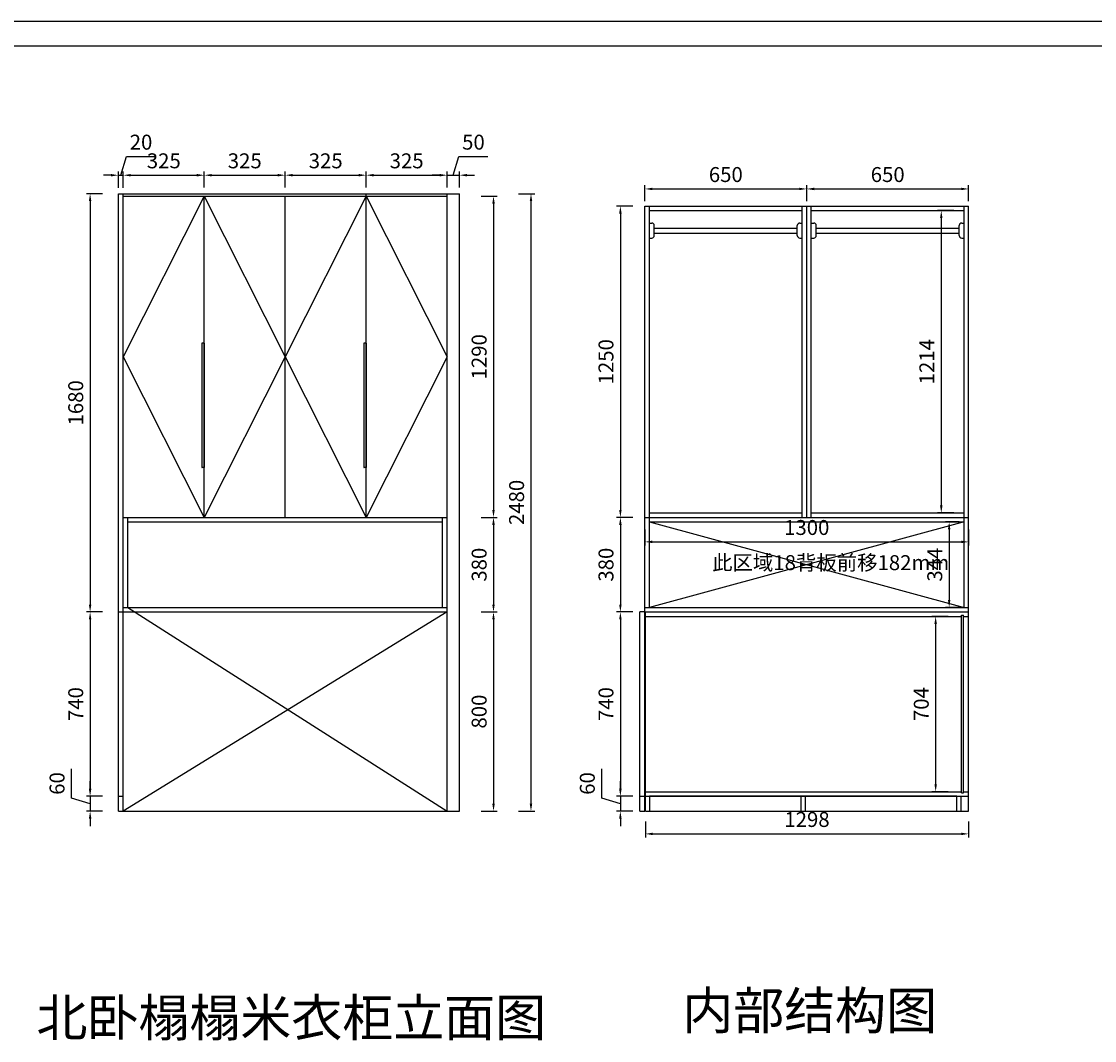
# Model space of a CAD drawing. Units: millimetres. Extents: x -6164 to 13182, y -75199 to -59952.
# Drawn here: x 3540 to 7849, y -64045 to -59952 of the extents above; entities that cross this region are included whole.
import ezdxf

# ---------------------------------------------------------------- set-up
doc = ezdxf.new("R2010")
doc.units = ezdxf.units.MM
doc.styles.get("Standard").update_dxf_attribs({"font": 'txt', "height": 60})
doc.dimstyles.new('ISO-25', dxfattribs={"dimtxt": 30, "dimasz": 30, "dimexe": 15, "dimexo": 20, "dimgap": 20, "dimtad": 1, "dimtxsty": 'Standard', "dimcen": 2.5, "dimclrd": 3, "dimclre": 3, "dimadec": 0, "dimazin": 0, "dimtfac": 1, "dimtmove": 1, "dimatfit": 3, "dimfxl": 50, "dimfxlon": 1, "dimarcsym": 0})

# ---------------------------------------------------------------- blocks, each defined once
blk = doc.blocks.new('*D26')
at = {"color": 3, "lineweight": -2, "transparency": 16777216}
for p, q in [((3866.108, -60643.835), (3801.108, -60643.835)), ((3816.108, -60673.835), (3816.108, -62293.835)), ((3866.108, -62323.835), (3801.108, -62323.835))]:
    blk.add_line(p, q, dxfattribs=at)
at = {"color": 3, "lineweight": -3, "transparency": 16777216}
for points in [[(3811.108, -60673.835), (3821.108, -60673.835), (3816.108, -60643.835)], [(3811.108, -62293.835), (3821.108, -62293.835), (3816.108, -62323.835)]]:
    blk.add_solid(points, dxfattribs=at)
at = {"layer": 'Defpoints', "color": 0, "lineweight": -3, "transparency": 16777216}
for p in [(3929.409, -60643.835), (3816.108, -62323.835), (3929.409, -62323.835)]:
    blk.add_point(p, dxfattribs=at)
at = {"color": 0, "lineweight": -3, "transparency": 16777216, "insert": (3766.108, -61483.835), "char_height": 60, "attachment_point": 5, "rotation": 90}
blk.add_mtext('1680', dxfattribs=at)
blk = doc.blocks.new('*D27')
at = {"color": 3, "lineweight": -2, "transparency": 16777216}
for p, q in [((3866.108, -62323.835), (3801.108, -62323.835)), ((3816.108, -62353.835), (3816.108, -63033.835)), ((3866.108, -63063.835), (3801.108, -63063.835))]:
    blk.add_line(p, q, dxfattribs=at)
at = {"color": 3, "lineweight": -3, "transparency": 16777216}
for points in [[(3811.108, -62353.835), (3821.108, -62353.835), (3816.108, -62323.835)], [(3811.108, -63033.835), (3821.108, -63033.835), (3816.108, -63063.835)]]:
    blk.add_solid(points, dxfattribs=at)
at = {"layer": 'Defpoints', "color": 0, "lineweight": -3, "transparency": 16777216}
for p in [(3929.409, -62323.835), (3816.108, -63063.835), (3929.409, -63063.835)]:
    blk.add_point(p, dxfattribs=at)
at = {"color": 0, "lineweight": -3, "transparency": 16777216, "insert": (3766.108, -62693.835), "char_height": 60, "attachment_point": 5, "rotation": 90}
blk.add_mtext('740', dxfattribs=at)
blk = doc.blocks.new('*D28')
at = {"color": 3, "lineweight": -2, "transparency": 16777216}
for p, q in [((3741.1, -63071.3), (3741.1, -62953.9)), ((3816.1, -63033.8), (3816.1, -63003.8)), ((3816.1, -63093.8), (3741.1, -63071.3)), ((3866.1, -63063.8), (3801.1, -63063.8)), ((3816.1, -63063.8), (3816.1, -63123.8)), ((3816.1, -63063.8), (3816.1, -63123.8)), ((3866.1, -63123.8), (3801.1, -63123.8)), ((3816.1, -63153.8), (3816.1, -63183.8))]:
    blk.add_line(p, q, dxfattribs=at)
at = {"color": 3, "lineweight": -3, "transparency": 16777216}
for points in [[(3811.1, -63033.8), (3821.1, -63033.8), (3816.1, -63063.8)], [(3811.1, -63153.8), (3821.1, -63153.8), (3816.1, -63123.8)]]:
    blk.add_solid(points, dxfattribs=at)
at = {"layer": 'Defpoints', "color": 0, "lineweight": -3, "transparency": 16777216}
for p in [(3929.4, -63063.8), (3816.1, -63123.8), (3929.4, -63123.8)]:
    blk.add_point(p, dxfattribs=at)
at = {"color": 0, "lineweight": -3, "transparency": 16777216, "insert": (3691.1, -63012.6), "char_height": 60, "attachment_point": 5, "rotation": 90}
blk.add_mtext('60', dxfattribs=at)
blk = doc.blocks.new('*D32')
at = {"color": 3, "lineweight": -2, "transparency": 16777216}
for p, q in [((5385.77, -60653.835), (5450.77, -60653.835)), ((5435.77, -60683.835), (5435.77, -61913.835)), ((5385.77, -61943.835), (5450.77, -61943.835))]:
    blk.add_line(p, q, dxfattribs=at)
at = {"color": 3, "lineweight": -3, "transparency": 16777216}
for points in [[(5430.77, -60683.835), (5440.77, -60683.835), (5435.77, -60653.835)], [(5430.77, -61913.835), (5440.77, -61913.835), (5435.77, -61943.835)]]:
    blk.add_solid(points, dxfattribs=at)
at = {"layer": 'Defpoints', "color": 0, "lineweight": -3, "transparency": 16777216}
for p in [(5249.409, -60653.835), (5249.409, -61943.835), (5435.77, -61943.835)]:
    blk.add_point(p, dxfattribs=at)
at = {"color": 0, "lineweight": -3, "transparency": 16777216, "insert": (5385.77, -61298.835), "char_height": 60, "attachment_point": 5, "rotation": 90}
blk.add_mtext('1290', dxfattribs=at)
blk = doc.blocks.new('*D33')
at = {"color": 3, "lineweight": -2, "transparency": 16777216}
for p, q in [((5385.77, -61943.835), (5450.77, -61943.835)), ((5435.77, -61973.835), (5435.77, -62293.835)), ((5385.77, -62323.835), (5450.77, -62323.835))]:
    blk.add_line(p, q, dxfattribs=at)
at = {"color": 3, "lineweight": -3, "transparency": 16777216}
for points in [[(5430.77, -61973.835), (5440.77, -61973.835), (5435.77, -61943.835)], [(5430.77, -62293.835), (5440.77, -62293.835), (5435.77, -62323.835)]]:
    blk.add_solid(points, dxfattribs=at)
at = {"layer": 'Defpoints', "color": 0, "lineweight": -3, "transparency": 16777216}
for p in [(5249.409, -61943.835), (5249.409, -62323.835), (5435.77, -62323.835)]:
    blk.add_point(p, dxfattribs=at)
at = {"color": 0, "lineweight": -3, "transparency": 16777216, "insert": (5385.77, -62133.835), "char_height": 60, "attachment_point": 5, "rotation": 90}
blk.add_mtext('380', dxfattribs=at)
blk = doc.blocks.new('*D34')
at = {"color": 3, "lineweight": -2, "transparency": 16777216}
for p, q in [((5385.77, -62323.835), (5450.77, -62323.835)), ((5435.77, -62353.835), (5435.77, -63093.835)), ((5385.77, -63123.835), (5450.77, -63123.835))]:
    blk.add_line(p, q, dxfattribs=at)
at = {"color": 3, "lineweight": -3, "transparency": 16777216}
for points in [[(5430.77, -62353.835), (5440.77, -62353.835), (5435.77, -62323.835)], [(5430.77, -63093.835), (5440.77, -63093.835), (5435.77, -63123.835)]]:
    blk.add_solid(points, dxfattribs=at)
at = {"layer": 'Defpoints', "color": 0, "lineweight": -3, "transparency": 16777216}
for p in [(5249.409, -62323.835), (5249.409, -63123.835), (5435.77, -63123.835)]:
    blk.add_point(p, dxfattribs=at)
at = {"color": 0, "lineweight": -3, "transparency": 16777216, "insert": (5385.77, -62723.835), "char_height": 60, "attachment_point": 5, "rotation": 90}
blk.add_mtext('800', dxfattribs=at)
blk = doc.blocks.new('*D35')
at = {"color": 3, "lineweight": -2, "transparency": 16777216}
for p, q in [((5536.217, -60643.835), (5601.217, -60643.835)), ((5586.217, -60673.835), (5586.217, -63093.835)), ((5536.217, -63123.835), (5601.217, -63123.835))]:
    blk.add_line(p, q, dxfattribs=at)
at = {"color": 3, "lineweight": -3, "transparency": 16777216}
for points in [[(5581.217, -60673.835), (5591.217, -60673.835), (5586.217, -60643.835)], [(5581.217, -63093.835), (5591.217, -63093.835), (5586.217, -63123.835)]]:
    blk.add_solid(points, dxfattribs=at)
at = {"layer": 'Defpoints', "color": 0, "lineweight": -3, "transparency": 16777216}
for p in [(5299.409, -60643.835), (5299.409, -63123.835), (5586.217, -63123.835)]:
    blk.add_point(p, dxfattribs=at)
at = {"color": 0, "lineweight": -3, "transparency": 16777216, "insert": (5536.217, -61883.835), "char_height": 60, "attachment_point": 5, "rotation": 90}
blk.add_mtext('2480', dxfattribs=at)
blk = doc.blocks.new('*D40')
at = {"color": 3, "lineweight": -2, "transparency": 16777216}
for p, q in [((7283.527, -60711.835), (7218.527, -60711.835)), ((7233.527, -60741.835), (7233.527, -61895.835)), ((7283.527, -61925.835), (7218.527, -61925.835))]:
    blk.add_line(p, q, dxfattribs=at)
at = {"color": 3, "lineweight": -3, "transparency": 16777216}
for points in [[(7228.527, -60741.835), (7238.527, -60741.835), (7233.527, -60711.835)], [(7228.527, -61895.835), (7238.527, -61895.835), (7233.527, -61925.835)]]:
    blk.add_solid(points, dxfattribs=at)
at = {"layer": 'Defpoints', "color": 0, "lineweight": -3, "transparency": 16777216}
for p in [(7325.393, -60711.835), (7233.527, -61925.835), (7325.393, -61925.835)]:
    blk.add_point(p, dxfattribs=at)
at = {"color": 0, "lineweight": -3, "transparency": 16777216, "insert": (7183.527, -61318.835), "char_height": 60, "attachment_point": 5, "rotation": 90}
blk.add_mtext('1214', dxfattribs=at)
blk = doc.blocks.new('*D41')
at = {"color": 3, "lineweight": -2, "transparency": 16777216}
for p, q in [((7305.4, -61961.8), (7250.2, -61961.8)), ((7265.2, -61991.8), (7265.2, -62275.8)), ((7305.4, -62305.8), (7250.2, -62305.8))]:
    blk.add_line(p, q, dxfattribs=at)
at = {"color": 3, "lineweight": -3, "transparency": 16777216}
for points in [[(7260.2, -61991.8), (7270.2, -61991.8), (7265.2, -61961.8)], [(7260.2, -62275.8), (7270.2, -62275.8), (7265.2, -62305.8)]]:
    blk.add_solid(points, dxfattribs=at)
at = {"layer": 'Defpoints', "color": 0, "lineweight": -3, "transparency": 16777216}
for p in [(7325.4, -61961.8), (7265.2, -62305.8), (7325.4, -62305.8)]:
    blk.add_point(p, dxfattribs=at)
at = {"color": 0, "lineweight": -3, "transparency": 16777216, "insert": (7215.2, -62133.8), "char_height": 60, "attachment_point": 5, "rotation": 90}
blk.add_mtext('344', dxfattribs=at)
blk = doc.blocks.new('*D42')
at = {"color": 3, "lineweight": -2, "transparency": 16777216}
for p, q in [((7260.945, -62341.835), (7195.945, -62341.835)), ((7210.945, -62371.835), (7210.945, -63015.835)), ((7260.945, -63045.835), (7195.945, -63045.835))]:
    blk.add_line(p, q, dxfattribs=at)
at = {"color": 3, "lineweight": -3, "transparency": 16777216}
for points in [[(7205.945, -62371.835), (7215.945, -62371.835), (7210.945, -62341.835)], [(7205.945, -63015.835), (7215.945, -63015.835), (7210.945, -63045.835)]]:
    blk.add_solid(points, dxfattribs=at)
at = {"layer": 'Defpoints', "color": 0, "lineweight": -3, "transparency": 16777216}
for p in [(7314.393, -62341.835), (7210.945, -63045.835), (7314.393, -63045.835)]:
    blk.add_point(p, dxfattribs=at)
at = {"color": 0, "lineweight": -3, "transparency": 16777216, "insert": (7160.945, -62693.835), "char_height": 60, "attachment_point": 5, "rotation": 90}
blk.add_mtext('704', dxfattribs=at)
blk = doc.blocks.new('*D43')
at = {"color": 3, "lineweight": -2, "transparency": 16777216}
for p, q in [((6043.393, -60673.835), (6043.393, -60609.792)), ((6693.393, -60673.835), (6693.393, -60609.792)), ((6073.393, -60624.792), (6663.393, -60624.792))]:
    blk.add_line(p, q, dxfattribs=at)
at = {"color": 3, "lineweight": -3, "transparency": 16777216}
for points in [[(6073.393, -60619.792), (6073.393, -60629.792), (6043.393, -60624.792)], [(6663.393, -60619.792), (6663.393, -60629.792), (6693.393, -60624.792)]]:
    blk.add_solid(points, dxfattribs=at)
at = {"layer": 'Defpoints', "color": 0, "lineweight": -3, "transparency": 16777216}
for p in [(6693.393, -60624.792), (6043.393, -60693.835), (6693.393, -60693.835)]:
    blk.add_point(p, dxfattribs=at)
at = {"color": 0, "lineweight": -3, "transparency": 16777216, "insert": (6368.393, -60574.792), "char_height": 60, "attachment_point": 5}
blk.add_mtext('650', dxfattribs=at)
blk = doc.blocks.new('*D44')
at = {"color": 3, "lineweight": -2, "transparency": 16777216}
for p, q in [((6693.393, -60673.835), (6693.393, -60609.792)), ((7343.393, -60673.835), (7343.393, -60609.792)), ((6723.393, -60624.792), (7313.393, -60624.792))]:
    blk.add_line(p, q, dxfattribs=at)
at = {"color": 3, "lineweight": -3, "transparency": 16777216}
for points in [[(6723.393, -60619.792), (6723.393, -60629.792), (6693.393, -60624.792)], [(7313.393, -60619.792), (7313.393, -60629.792), (7343.393, -60624.792)]]:
    blk.add_solid(points, dxfattribs=at)
at = {"layer": 'Defpoints', "color": 0, "lineweight": -3, "transparency": 16777216}
for p in [(7343.393, -60624.792), (6693.393, -60693.835), (7343.393, -60693.835)]:
    blk.add_point(p, dxfattribs=at)
at = {"color": 0, "lineweight": -3, "transparency": 16777216, "insert": (7018.393, -60574.792), "char_height": 60, "attachment_point": 5}
blk.add_mtext('650', dxfattribs=at)
blk = doc.blocks.new('*D45')
at = {"color": 3, "lineweight": -2, "transparency": 16777216}
for p, q in [((5995.124, -60693.835), (5930.124, -60693.835)), ((5945.124, -60723.835), (5945.124, -61913.835)), ((5995.124, -61943.835), (5930.124, -61943.835))]:
    blk.add_line(p, q, dxfattribs=at)
at = {"color": 3, "lineweight": -3, "transparency": 16777216}
for points in [[(5940.124, -60723.835), (5950.124, -60723.835), (5945.124, -60693.835)], [(5940.124, -61913.835), (5950.124, -61913.835), (5945.124, -61943.835)]]:
    blk.add_solid(points, dxfattribs=at)
at = {"layer": 'Defpoints', "color": 0, "lineweight": -3, "transparency": 16777216}
for p in [(6043.393, -60693.835), (5945.124, -61943.835), (6043.393, -61943.835)]:
    blk.add_point(p, dxfattribs=at)
at = {"color": 0, "lineweight": -3, "transparency": 16777216, "insert": (5895.124, -61318.835), "char_height": 60, "attachment_point": 5, "rotation": 90}
blk.add_mtext('1250', dxfattribs=at)
blk = doc.blocks.new('*D46')
at = {"color": 3, "lineweight": -2, "transparency": 16777216}
for p, q in [((5995.124, -61943.835), (5930.124, -61943.835)), ((5945.124, -61973.835), (5945.124, -62293.835)), ((5995.124, -62323.835), (5930.124, -62323.835))]:
    blk.add_line(p, q, dxfattribs=at)
at = {"color": 3, "lineweight": -3, "transparency": 16777216}
for points in [[(5940.124, -61973.835), (5950.124, -61973.835), (5945.124, -61943.835)], [(5940.124, -62293.835), (5950.124, -62293.835), (5945.124, -62323.835)]]:
    blk.add_solid(points, dxfattribs=at)
at = {"layer": 'Defpoints', "color": 0, "lineweight": -3, "transparency": 16777216}
for p in [(6043.393, -61943.835), (5945.124, -62323.835), (6043.393, -62323.835)]:
    blk.add_point(p, dxfattribs=at)
at = {"color": 0, "lineweight": -3, "transparency": 16777216, "insert": (5895.124, -62133.835), "char_height": 60, "attachment_point": 5, "rotation": 90}
blk.add_mtext('380', dxfattribs=at)
blk = doc.blocks.new('*D47')
at = {"color": 3, "lineweight": -2, "transparency": 16777216}
for p, q in [((5995.124, -62323.835), (5930.124, -62323.835)), ((5945.124, -62353.835), (5945.124, -63033.835)), ((5995.124, -63063.835), (5930.124, -63063.835))]:
    blk.add_line(p, q, dxfattribs=at)
at = {"color": 3, "lineweight": -3, "transparency": 16777216}
for points in [[(5940.124, -62353.835), (5950.124, -62353.835), (5945.124, -62323.835)], [(5940.124, -63033.835), (5950.124, -63033.835), (5945.124, -63063.835)]]:
    blk.add_solid(points, dxfattribs=at)
at = {"layer": 'Defpoints', "color": 0, "lineweight": -3, "transparency": 16777216}
for p in [(6043.393, -62323.835), (5945.124, -63063.835), (6023.393, -63063.835)]:
    blk.add_point(p, dxfattribs=at)
at = {"color": 0, "lineweight": -3, "transparency": 16777216, "insert": (5895.124, -62693.835), "char_height": 60, "attachment_point": 5, "rotation": 90}
blk.add_mtext('740', dxfattribs=at)
blk = doc.blocks.new('*D48')
at = {"color": 3, "lineweight": -2, "transparency": 16777216}
for p, q in [((5870.1, -63071.3), (5870.1, -62953.9)), ((5945.1, -63033.8), (5945.1, -63003.8)), ((5945.1, -63093.8), (5870.1, -63071.3)), ((5995.1, -63063.8), (5930.1, -63063.8)), ((5945.1, -63063.8), (5945.1, -63123.8)), ((5945.1, -63063.8), (5945.1, -63123.8)), ((5995.1, -63123.8), (5930.1, -63123.8)), ((5945.1, -63153.8), (5945.1, -63183.8))]:
    blk.add_line(p, q, dxfattribs=at)
at = {"color": 3, "lineweight": -3, "transparency": 16777216}
for points in [[(5940.1, -63033.8), (5950.1, -63033.8), (5945.1, -63063.8)], [(5940.1, -63153.8), (5950.1, -63153.8), (5945.1, -63123.8)]]:
    blk.add_solid(points, dxfattribs=at)
at = {"layer": 'Defpoints', "color": 0, "lineweight": -3, "transparency": 16777216}
for p in [(6023.4, -63063.8), (5945.1, -63123.8), (6023.4, -63123.8)]:
    blk.add_point(p, dxfattribs=at)
at = {"color": 0, "lineweight": -3, "transparency": 16777216, "insert": (5820.1, -63012.6), "char_height": 60, "attachment_point": 5, "rotation": 90}
blk.add_mtext('60', dxfattribs=at)
blk = doc.blocks.new('*D54')
at = {"color": 3, "lineweight": -2, "transparency": 16777216}
for p, q in [((3939.4, -60569.7), (3961.9, -60494.7)), ((3961.9, -60494.7), (4079, -60494.7)), ((3899.4, -60569.7), (3869.4, -60569.7)), ((3929.4, -60619.7), (3929.4, -60554.7)), ((3929.4, -60569.7), (3949.4, -60569.7)), ((3929.4, -60569.7), (3949.4, -60569.7)), ((3949.4, -60619.7), (3949.4, -60554.7)), ((3979.4, -60569.7), (4009.4, -60569.7))]:
    blk.add_line(p, q, dxfattribs=at)
at = {"color": 3, "lineweight": -3, "transparency": 16777216}
for points in [[(3899.4, -60564.7), (3899.4, -60574.7), (3929.4, -60569.7)], [(3979.4, -60564.7), (3979.4, -60574.7), (3949.4, -60569.7)]]:
    blk.add_solid(points, dxfattribs=at)
at = {"layer": 'Defpoints', "color": 0, "lineweight": -3, "transparency": 16777216}
for p in [(3949.4, -60569.7), (3929.4, -60643.8), (3949.4, -60643.8)]:
    blk.add_point(p, dxfattribs=at)
at = {"color": 0, "lineweight": -3, "transparency": 16777216, "insert": (4020.5, -60444.7), "char_height": 60, "attachment_point": 5}
blk.add_mtext('20', dxfattribs=at)
blk = doc.blocks.new('*D55')
at = {"color": 3, "lineweight": -2, "transparency": 16777216}
for p, q in [((3949.409, -60619.65), (3949.409, -60554.65)), ((3979.409, -60569.65), (4244.409, -60569.65)), ((4274.409, -60619.65), (4274.409, -60554.65))]:
    blk.add_line(p, q, dxfattribs=at)
at = {"color": 3, "lineweight": -3, "transparency": 16777216}
for points in [[(3979.409, -60564.65), (3979.409, -60574.65), (3949.409, -60569.65)], [(4244.409, -60564.65), (4244.409, -60574.65), (4274.409, -60569.65)]]:
    blk.add_solid(points, dxfattribs=at)
at = {"layer": 'Defpoints', "color": 0, "lineweight": -3, "transparency": 16777216}
for p in [(4274.409, -60569.65), (3949.409, -60643.835), (4274.409, -60653.835)]:
    blk.add_point(p, dxfattribs=at)
at = {"color": 0, "lineweight": -3, "transparency": 16777216, "insert": (4111.909, -60519.65), "char_height": 60, "attachment_point": 5}
blk.add_mtext('325', dxfattribs=at)
blk = doc.blocks.new('*D56')
at = {"color": 3, "lineweight": -2, "transparency": 16777216}
for p, q in [((4274.409, -60619.65), (4274.409, -60554.65)), ((4304.409, -60569.65), (4569.409, -60569.65)), ((4599.409, -60619.65), (4599.409, -60554.65))]:
    blk.add_line(p, q, dxfattribs=at)
at = {"color": 3, "lineweight": -3, "transparency": 16777216}
for points in [[(4304.409, -60564.65), (4304.409, -60574.65), (4274.409, -60569.65)], [(4569.409, -60564.65), (4569.409, -60574.65), (4599.409, -60569.65)]]:
    blk.add_solid(points, dxfattribs=at)
at = {"layer": 'Defpoints', "color": 0, "lineweight": -3, "transparency": 16777216}
for p in [(4599.409, -60569.65), (4274.409, -60653.835), (4599.409, -60653.835)]:
    blk.add_point(p, dxfattribs=at)
at = {"color": 0, "lineweight": -3, "transparency": 16777216, "insert": (4436.909, -60519.65), "char_height": 60, "attachment_point": 5}
blk.add_mtext('325', dxfattribs=at)
blk = doc.blocks.new('*D57')
at = {"color": 3, "lineweight": -2, "transparency": 16777216}
for p, q in [((4599.409, -60619.65), (4599.409, -60554.65)), ((4629.409, -60569.65), (4894.409, -60569.65)), ((4924.409, -60619.65), (4924.409, -60554.65))]:
    blk.add_line(p, q, dxfattribs=at)
at = {"color": 3, "lineweight": -3, "transparency": 16777216}
for points in [[(4629.409, -60564.65), (4629.409, -60574.65), (4599.409, -60569.65)], [(4894.409, -60564.65), (4894.409, -60574.65), (4924.409, -60569.65)]]:
    blk.add_solid(points, dxfattribs=at)
at = {"layer": 'Defpoints', "color": 0, "lineweight": -3, "transparency": 16777216}
for p in [(4924.409, -60569.65), (4599.409, -60653.835), (4924.409, -60643.835)]:
    blk.add_point(p, dxfattribs=at)
at = {"color": 0, "lineweight": -3, "transparency": 16777216, "insert": (4761.909, -60519.65), "char_height": 60, "attachment_point": 5}
blk.add_mtext('325', dxfattribs=at)
blk = doc.blocks.new('*D58')
at = {"color": 3, "lineweight": -2, "transparency": 16777216}
for p, q in [((4924.409, -60619.65), (4924.409, -60554.65)), ((4954.409, -60569.65), (5219.409, -60569.65)), ((5249.409, -60619.65), (5249.409, -60554.65))]:
    blk.add_line(p, q, dxfattribs=at)
at = {"color": 3, "lineweight": -3, "transparency": 16777216}
for points in [[(4954.409, -60564.65), (4954.409, -60574.65), (4924.409, -60569.65)], [(5219.409, -60564.65), (5219.409, -60574.65), (5249.409, -60569.65)]]:
    blk.add_solid(points, dxfattribs=at)
at = {"layer": 'Defpoints', "color": 0, "lineweight": -3, "transparency": 16777216}
for p in [(5249.409, -60569.65), (4924.409, -60643.835), (5249.409, -60643.835)]:
    blk.add_point(p, dxfattribs=at)
at = {"color": 0, "lineweight": -3, "transparency": 16777216, "insert": (5086.909, -60519.65), "char_height": 60, "attachment_point": 5}
blk.add_mtext('325', dxfattribs=at)
blk = doc.blocks.new('*D59')
at = {"color": 3, "lineweight": -2, "transparency": 16777216}
for p, q in [((5274.409, -60569.65), (5296.909, -60494.65)), ((5296.909, -60494.65), (5413.333581, -60494.65)), ((5219.409, -60569.65), (5189.409, -60569.65)), ((5249.409, -60619.65), (5249.409, -60554.65)), ((5249.409, -60569.65), (5299.409, -60569.65)), ((5249.409, -60569.65), (5299.409, -60569.65)), ((5299.409, -60619.65), (5299.409, -60554.65)), ((5329.409, -60569.65), (5359.409, -60569.65))]:
    blk.add_line(p, q, dxfattribs=at)
at = {"color": 3, "lineweight": -3, "transparency": 16777216}
for points in [[(5219.409, -60564.65), (5219.409, -60574.65), (5249.409, -60569.65)], [(5329.409, -60564.65), (5329.409, -60574.65), (5299.409, -60569.65)]]:
    blk.add_solid(points, dxfattribs=at)
at = {"layer": 'Defpoints', "color": 0, "lineweight": -3, "transparency": 16777216}
for p in [(5299.409, -60569.65), (5249.409, -60643.835), (5299.409, -60643.835)]:
    blk.add_point(p, dxfattribs=at)
at = {"color": 0, "lineweight": -3, "transparency": 16777216, "insert": (5355.121291, -60444.65), "char_height": 60, "attachment_point": 5}
blk.add_mtext('50', dxfattribs=at)
blk = doc.blocks.new('*D60')
at = {"color": 3, "lineweight": -2, "transparency": 16777216}
for p, q in [((6045.393, -63165.026), (6045.393, -63230.026)), ((7343.393, -63165.026), (7343.393, -63230.026)), ((6075.393, -63215.026), (7313.393, -63215.026))]:
    blk.add_line(p, q, dxfattribs=at)
at = {"color": 3, "lineweight": -3, "transparency": 16777216}
for points in [[(6075.393, -63210.026), (6075.393, -63220.026), (6045.393, -63215.026)], [(7313.393, -63210.026), (7313.393, -63220.026), (7343.393, -63215.026)]]:
    blk.add_solid(points, dxfattribs=at)
at = {"layer": 'Defpoints', "color": 0, "lineweight": -3, "transparency": 16777216}
for p in [(6045.393, -63123.835), (7343.393, -63123.835), (7343.393, -63215.026)]:
    blk.add_point(p, dxfattribs=at)
at = {"color": 0, "lineweight": -3, "transparency": 16777216, "insert": (6694.393, -63165.026), "char_height": 60, "attachment_point": 5}
blk.add_mtext('1298', dxfattribs=at)
blk = doc.blocks.new('*D61')
at = {"color": 3, "lineweight": -2, "transparency": 16777216}
for p, q in [((6043.393, -61992.242), (6043.393, -62057.242)), ((7343.393, -61992.242), (7343.393, -62057.242)), ((6073.393, -62042.242), (7313.393, -62042.242))]:
    blk.add_line(p, q, dxfattribs=at)
at = {"color": 3, "lineweight": -3, "transparency": 16777216}
for points in [[(6073.393, -62037.242), (6073.393, -62047.242), (6043.393, -62042.242)], [(7313.393, -62037.242), (7313.393, -62047.242), (7343.393, -62042.242)]]:
    blk.add_solid(points, dxfattribs=at)
at = {"layer": 'Defpoints', "color": 0, "lineweight": -3, "transparency": 16777216}
for p in [(6043.393, -61943.835), (7343.393, -61943.835), (7343.393, -62042.242)]:
    blk.add_point(p, dxfattribs=at)
at = {"color": 0, "lineweight": -3, "transparency": 16777216, "insert": (6693.393, -61992.242), "char_height": 60, "attachment_point": 5}
blk.add_mtext('1300', dxfattribs=at)

msp = doc.modelspace()

# ---------------------------------------------------------------- linework, layer by layer
at = {"color": 0, "linetype": 'ByBlock', "lineweight": -3}
for p, q in [((13182.285, -59952.119), (1141.812, -59952.119)), ((1240.228, -60050.356), (13084.048, -60050.356))]:
    msp.add_line(p, q, dxfattribs=at)
at = {"lineweight": -3}
for p, q in [((3929.409, -63123.835), (3929.409, -60643.835)), ((3929.409, -60643.835), (5299.409, -60643.835)), ((3949.409, -63123.835), (3949.409, -60643.835)), ((3949.409, -60653.835), (5249.409, -60653.835)), ((4274.409, -60653.835), (3949.409, -61298.835)), ((4274.409, -61943.835), (4274.409, -60653.835)), ((4274.409, -60653.835), (4599.409, -61298.835)), ((4599.409, -61943.835), (4599.409, -60653.835)), ((4924.409, -60653.835), (4599.409, -61298.835)), ((4924.409, -61943.835), (4924.409, -60643.835)), ((4924.409, -60653.835), (5249.409, -61298.835)), ((5249.409, -63123.835), (5249.409, -60643.835)), ((5299.409, -63123.835), (5299.409, -60643.835)), ((6043.393, -62323.835), (6043.393, -60693.835)), ((6043.393, -60693.835), (7343.393, -60693.835)), ((6061.393, -62305.835), (6061.393, -60693.835)), ((6675.393, -61943.835), (6675.393, -60693.835)), ((6693.393, -61943.835), (6693.393, -60693.835)), ((6711.393, -61943.835), (6711.393, -60693.835)), ((7325.393, -62305.835), (7325.393, -60693.835)), ((7343.393, -63123.835), (7343.393, -60693.835)), ((6061.393, -60711.835), (6675.393, -60711.835)), ((6711.393, -60711.835), (7325.393, -60711.835)), ((4274.409, -61243.835), (4274.409, -61743.835)), ((4924.409, -61243.835), (4924.409, -61743.835)), ((3949.409, -61298.835), (4274.409, -61943.835)), ((4599.409, -61298.835), (4274.409, -61943.835)), ((4599.409, -61298.835), (4924.409, -61943.835)), ((5249.409, -61298.835), (4924.409, -61943.835)), ((3949.409, -61943.835), (5249.409, -61943.835)), ((3967.409, -62305.835), (3967.409, -61943.835)), ((5231.409, -62305.835), (5231.409, -61943.835)), ((6043.393, -61943.835), (7343.393, -61943.835)), ((6061.393, -61925.835), (6675.393, -61925.835)), ((6711.393, -61925.835), (7325.393, -61925.835)), ((3967.409, -61961.835), (5231.409, -61961.835)), ((6061.393, -61961.835), (7325.393, -61961.835)), ((7325.393, -61961.835), (6061.393, -62305.835)), ((6061.393, -61961.835), (7325.393, -62305.835)), ((3929.409, -62323.835), (5249.409, -62323.835)), ((3949.409, -62305.835), (5249.409, -62305.835)), ((5249.409, -62323.835), (3949.409, -63123.835)), ((3967.409, -62305.835), (5249.409, -63123.835)), ((6043.393, -62305.835), (7343.393, -62305.835)), ((6043.393, -62323.835), (7343.393, -62323.835)), ((6045.393, -63123.835), (6045.393, -62323.835)), ((6045.393, -62341.835), (7314.393, -62341.835)), ((7314.393, -63050.835), (7314.393, -62336.835)), ((7314.393, -62336.835), (7323.393, -62336.835)), ((7323.393, -63050.835), (7323.393, -62336.835)), ((7323.393, -62341.835), (7343.393, -62341.835)), ((3929.409, -63063.835), (3949.409, -63063.835)), ((6045.393, -63045.835), (7314.393, -63045.835)), ((6045.393, -63063.835), (7343.393, -63063.835)), ((7295.393, -63063.835), (6061.393, -63063.835)), ((6063.393, -63123.835), (6063.393, -63063.835)), ((6669.393, -63063.835), (6669.393, -63123.835)), ((6687.393, -63063.835), (6687.393, -63123.835)), ((7295.393, -63123.835), (7295.393, -63063.835)), ((7313.393, -63123.835), (7313.393, -63063.835)), ((7314.393, -63050.835), (7323.393, -63050.835)), ((7323.393, -63045.835), (7343.393, -63045.835)), ((3929.409, -63123.835), (5299.409, -63123.835)), ((6045.393, -63123.835), (7343.393, -63123.835))]:
    msp.add_line(p, q, dxfattribs=at)
at = {"color": 4, "lineweight": -3}
for p, q in [((6061.393, -60761.835), (6071.393, -60761.835)), ((6081.393, -60811.835), (6081.393, -60771.835)), ((6081.393, -60781.835), (6655.393, -60781.835)), ((6655.393, -60811.835), (6655.393, -60771.835)), ((6665.393, -60761.835), (6675.393, -60761.835)), ((6711.393, -60761.835), (6721.393, -60761.835)), ((6731.393, -60811.835), (6731.393, -60771.835)), ((6731.393, -60781.835), (7305.393, -60781.835)), ((7305.393, -60811.835), (7305.393, -60771.835)), ((7315.393, -60761.835), (7325.393, -60761.835)), ((6061.393, -60821.835), (6071.393, -60821.835)), ((6081.393, -60801.835), (6655.393, -60801.835)), ((6665.393, -60821.835), (6675.393, -60821.835)), ((6711.393, -60821.835), (6721.393, -60821.835)), ((6731.393, -60801.835), (7305.393, -60801.835)), ((7315.393, -60821.835), (7325.393, -60821.835))]:
    msp.add_line(p, q, dxfattribs=at)
at = {"color": 30, "lineweight": -3}
for p, q in [((4264.409, -61245.835), (4264.409, -61741.835)), ((4274.409, -61243.835), (4266.409, -61243.835)), ((4914.409, -61245.835), (4914.409, -61741.835)), ((4924.409, -61243.835), (4916.409, -61243.835)), ((4274.409, -61743.835), (4266.409, -61743.835)), ((4924.409, -61743.835), (4916.409, -61743.835))]:
    msp.add_line(p, q, dxfattribs=at)
at = {"color": 6, "lineweight": -3}
for p, q in [((6023.393, -63123.835), (6023.393, -62323.835)), ((6043.393, -62323.835), (6023.393, -62323.835)), ((6043.393, -63123.835), (6043.393, -62323.835)), ((6023.393, -63063.835), (6043.393, -63063.835)), ((6023.393, -63063.835), (6043.393, -63063.835)), ((6023.393, -63123.835), (6043.393, -63123.835))]:
    msp.add_line(p, q, dxfattribs=at)
at = {"color": 4, "lineweight": -3}
for centre, start, end in [((6071.393, -60771.835), 0, 90), ((6665.393, -60771.835), 90, 180), ((6721.393, -60771.835), 0, 90), ((7315.393, -60771.835), 90, 180), ((6071.393, -60811.835), 270, 0), ((6665.393, -60811.835), 180, 270), ((6721.393, -60811.835), 270, 0), ((7315.393, -60811.835), 180, 270)]:
    msp.add_arc(centre, 10, start, end, dxfattribs=at)
at = {"color": 30, "lineweight": -3}
for centre, start, end in [((4266.409, -61245.835), 90, 180), ((4266.409, -61245.835), 90, 180), ((4916.409, -61245.835), 90, 180), ((4916.409, -61245.835), 90, 180), ((4266.409, -61741.835), 180, 270), ((4266.409, -61741.835), 180, 270), ((4916.409, -61741.835), 180, 270), ((4916.409, -61741.835), 180, 270)]:
    msp.add_arc(centre, 2, start, end, dxfattribs=at)

# ---------------------------------------------------------------- texts
at = {"lineweight": -3, "attachment_point": 1}
for s, width, insert, char_height in [('此区域18背板前移182mm', 969.64247, (6313.653, -62095.718), 60), ('内部结构图', 1675.322, (6193.585, -63849.845), 150), ('北卧榻榻米衣柜立面图', 2396.42273, (3600.549, -63878.295), 150)]:
    msp.add_mtext_dynamic_manual_height_columns(s, width=width, gutter_width=300, heights=[0], dxfattribs=dict(at, insert=insert, char_height=char_height))

# ---------------------------------------------------------------- dimensions: what is measured, and where the dimension line sits
at = {"lineweight": -3}
for base, p1, p2, picture, middle in [((3949.409, -60569.65), (3929.409, -60643.835), (3949.409, -60643.835), '*D54', (3981.909, -60444.65)), ((5299.409, -60569.65), (5249.409, -60643.835), (5299.409, -60643.835), '*D59', (5316.909, -60444.65)), ((4274.409, -60569.65), (3949.409, -60643.835), (4274.409, -60653.835), '*D55', (4111.909, -60519.65)), ((4599.409, -60569.65), (4274.409, -60653.835), (4599.409, -60653.835), '*D56', (4436.909, -60519.65)), ((4924.409, -60569.65), (4599.409, -60653.835), (4924.409, -60643.835), '*D57', (4761.909, -60519.65)), ((5249.409, -60569.65), (4924.409, -60643.835), (5249.409, -60643.835), '*D58', (5086.909, -60519.65)), ((6693.393, -60624.792), (6043.393, -60693.835), (6693.393, -60693.835), '*D43', (6368.393, -60574.792)), ((7343.393, -60624.792), (6693.393, -60693.835), (7343.393, -60693.835), '*D44', (7018.393, -60574.792)), ((7343.393, -63215.026), (6045.393, -63123.835), (7343.393, -63123.835), '*D60', (6694.393, -63165.026))]:
    dim = msp.add_linear_dim(base=base, p1=p1, p2=p2, dimstyle='ISO-25', dxfattribs=at)
    dim.commit()
    dim.dimension.update_dxf_attribs({"geometry": picture, "text_midpoint": middle})
for base, p1, p2, picture, middle in [((3816.108, -62323.835), (3929.409, -60643.835), (3929.409, -62323.835), '*D26', (3766.108, -61483.835)), ((5435.77, -61943.835), (5249.409, -60653.835), (5249.409, -61943.835), '*D32', (5385.77, -61298.835)), ((5586.217, -63123.835), (5299.409, -60643.835), (5299.409, -63123.835), '*D35', (5536.217, -61883.835)), ((5945.124, -61943.835), (6043.393, -60693.835), (6043.393, -61943.835), '*D45', (5895.124, -61318.835)), ((7233.527, -61925.835), (7325.393, -60711.835), (7325.393, -61925.835), '*D40', (7183.527, -61318.835)), ((5435.77, -62323.835), (5249.409, -61943.835), (5249.409, -62323.835), '*D33', (5385.77, -62133.835)), ((5945.124, -62323.835), (6043.393, -61943.835), (6043.393, -62323.835), '*D46', (5895.124, -62133.835)), ((7265.225, -62305.835), (7325.393, -61961.835), (7325.393, -62305.835), '*D41', (7215.225, -62133.835)), ((3816.108, -63063.835), (3929.409, -62323.835), (3929.409, -63063.835), '*D27', (3766.108, -62693.835)), ((5435.77, -63123.835), (5249.409, -62323.835), (5249.409, -63123.835), '*D34', (5385.77, -62723.835)), ((5945.124, -63063.835), (6043.393, -62323.835), (6023.393, -63063.835), '*D47', (5895.124, -62693.835)), ((7210.945, -63045.835), (7314.393, -62341.835), (7314.393, -63045.835), '*D42', (7160.945, -62693.835)), ((3816.108, -63123.835), (3929.409, -63063.835), (3929.409, -63123.835), '*D28', (3691.108, -63051.335)), ((5945.124, -63123.835), (6023.393, -63063.835), (6023.393, -63123.835), '*D48', (5820.124, -63051.335))]:
    dim = msp.add_linear_dim(base=base, p1=p1, p2=p2, angle=90, dimstyle='ISO-25', dxfattribs=at)
    dim.commit()
    dim.dimension.update_dxf_attribs({"geometry": picture, "text_midpoint": middle})
dim = msp.add_linear_dim(base=(7343.393, -62042.242), p1=(6043.393, -61943.835), p2=(7343.393, -61943.835), dimstyle='ISO-25', dxfattribs=at)
dim.commit()
dim.dimension.update_dxf_attribs({"geometry": '*D61', "text_midpoint": (6693.393, -62042.242), "dimtype": 128})

doc.saveas('drawing.dxf')
